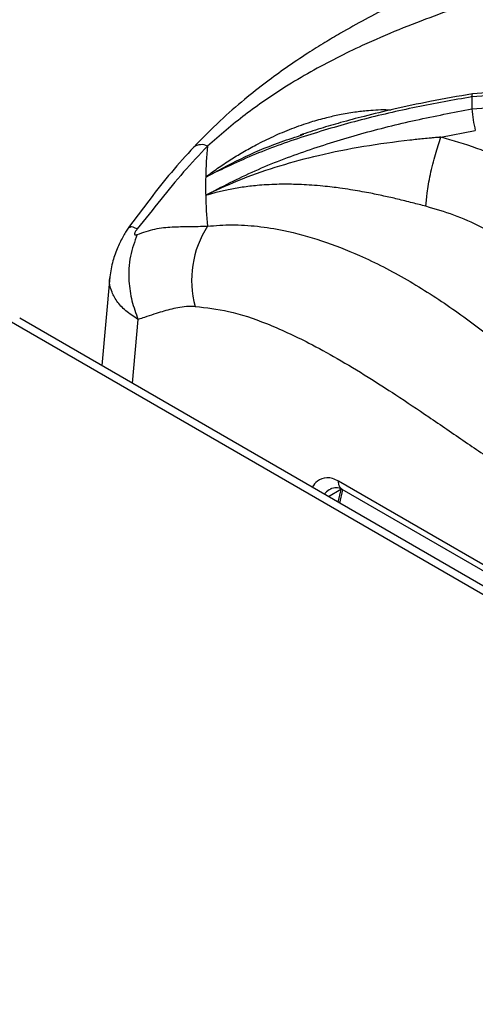
# Model space of a CAD drawing. Units: millimetres. Extents: x 5 to 417, y 5 to 292.
# Drawn here: x 302 to 309, y 238 to 252 of the extents above; entities that cross this region are included whole.
import ezdxf

# ---------------------------------------------------------------- set-up
doc = ezdxf.new("R2010")
doc.units = ezdxf.units.MM

msp = doc.modelspace()

# ---------------------------------------------------------------- linework, layer by layer
at = {"color": 7, "linetype": 'Continuous', "lineweight": 25}
for p, q in [((308.897074, 250.917852), (308.700752, 250.902782)), ((308.897916, 250.876151), (308.690927, 250.86043)), ((308.690927, 250.691697), (308.897916, 250.708928)), ((306.286384, 250.320355), (306.336, 250.337207)), ((308.255201, 250.296276), (308.738706, 250.389253)), ((304.964074, 249.484408), (304.982213, 249.492021)), ((304.982213, 249.492021), (304.980635, 249.483594)), ((303.621829, 248.343259), (303.509147, 247.101831)), ((360.032888, 214.348414), (302.178696, 247.746928)), ((360.214691, 214.366417), (302.3605, 247.764931)), ((318.365329, 238.823821), (306.825461, 245.485645)), ((306.840506, 245.178678), (306.884925, 245.364473)), ((306.870849, 245.372599), (318.413657, 238.709078))]:
    msp.add_line(p, q, dxfattribs=at)
at = {"color": 8, "linetype": 'Continuous', "lineweight": 25}
for p, q in [((303.938161, 246.854166), (304.019276, 247.747813)), ((306.858259, 245.368041), (306.685371, 245.268235)), ((306.858259, 245.368041), (306.816324, 245.192638))]:
    msp.add_line(p, q, dxfattribs=at)
at = {"color": 8, "linetype": 'Continuous', "lineweight": 25, "flags": 128}
msp.add_lwpolyline([(308.690927, 250.86043), (308.692266, 250.881908), (308.695271, 250.896098), (308.699833, 250.902491), (308.700752, 250.902782)], dxfattribs=at)
at = {"color": 7, "linetype": 'Continuous', "lineweight": 25}
for centre, radius, start, end in [((313.189363, 250.776062), 4.499227, 178.9255489, 181.0743866), ((310.276714, 250.787219), 1.588661, 183.4472075, 194.5073039), ((310.725973, 249.61081), 5.763318, 174.4145591, 178.7282576), ((310.704353, 249.611564), 5.741687, 178.7309882, 181.2689833), ((310.725973, 249.612318), 5.763318, 181.2717141, 185.5854409), ((306.148698, 248.300196), 1.380872, 147.0444634, 195.600549)]:
    msp.add_arc(centre, radius, start, end, dxfattribs=at)
at = {"color": 8, "linetype": 'Continuous', "lineweight": 25}
msp.add_arc((304.904866, 250.003606), 0.18848, 63.1418872, 125.2202157, dxfattribs=at)
at = {"color": 7, "linetype": 'Continuous', "lineweight": 25}
for points, knots in [([(311.949111, 254.382123), (311.795565, 254.278282), (311.493398, 254.073931), (311.066602, 253.813619), (310.689084, 253.599112), (310.379181, 253.434981), (310.133514, 253.311165), (309.949409, 253.221641), (309.813848, 253.157292), (309.701936, 253.105005), (309.587481, 253.052243), (309.452863, 252.991047), (309.244764, 252.897705), (308.967894, 252.775548), (308.629087, 252.626952), (308.157907, 252.41739), (307.566423, 252.141172), (307.009526, 251.844768), (306.625102, 251.616821), (306.371745, 251.458022), (306.100148, 251.275636), (305.804352, 251.060855), (305.495624, 250.816805), (305.151518, 250.519025), (304.918938, 250.282458), (304.796102, 250.157516)], [0, 0, 0, 0, 0.065124764, 0.128160019, 0.181941398, 0.226674406, 0.26123718, 0.287684294, 0.306074745, 0.319818488, 0.336333008, 0.355875348, 0.378440591, 0.426926267, 0.476322195, 0.524180035, 0.626923172, 0.720567448, 0.749802275, 0.781603218, 0.822425482, 0.859091619, 0.900781403, 0.947597808, 1, 1, 1, 1]), ([(312.278299, 254.148196), (312.073674, 253.970304), (311.670881, 253.620131), (311.055437, 253.192331), (310.433075, 252.848424), (309.782807, 252.566694), (309.18245, 252.35079), (308.636085, 252.161337), (308.162374, 251.992898), (307.667882, 251.802963), (307.20956, 251.606091), (306.796889, 251.406663), (306.435179, 251.213371), (306.006299, 250.957148), (305.51522, 250.62442), (305.164154, 250.321841), (304.990018, 250.171754)], [0, 0, 0, 0, 0.100543929, 0.197916237, 0.29512166, 0.390329471, 0.488778123, 0.549523291, 0.611178679, 0.673441517, 0.736084628, 0.779367053, 0.822627268, 0.865891945, 0.93347927, 1, 1, 1, 1]), ([(308.700752, 250.902782), (308.500947, 250.868096), (308.130445, 250.803778), (307.624231, 250.696269), (307.208043, 250.596266), (306.867968, 250.504787), (306.568831, 250.417722), (306.381054, 250.356112), (306.284811, 250.324534)], [0, 0, 0, 0, 0.242735475, 0.450107585, 0.621878086, 0.758895236, 0.8764246, 1, 1, 1, 1]), ([(308.690927, 250.86043), (308.430545, 250.814539), (307.90869, 250.722564), (307.138439, 250.544072), (306.384658, 250.327326), (305.650421, 250.068524), (305.193295, 249.848868), (304.964074, 249.738724)], [0, 0, 0, 0, 0.1994563883, 0.3997489114, 0.5997901055, 0.7993196257, 1, 1, 1, 1]), ([(304.964014, 249.484482), (305.192576, 249.602996), (305.648541, 249.839424), (306.381776, 250.116608), (307.134598, 250.350089), (307.905835, 250.542356), (308.429215, 250.641912), (308.690927, 250.691694)], [0, 0, 0, 0, 0.200258978, 0.399501747, 0.599045535, 0.799505542, 1, 1, 1, 1]), ([(308.255215, 250.296219), (308.254429, 250.296173), (308.25303, 250.296089), (308.250542, 250.295866), (308.246883, 250.295563), (308.240352, 250.295005), (308.228689, 250.294012), (308.207861, 250.292216), (308.170668, 250.288957), (308.10425, 250.282952), (307.985638, 250.271614), (307.669346, 250.238202), (307.17492, 250.169917), (306.565016, 250.049394), (305.997109, 249.897632), (305.47213, 249.720339), (305.14504, 249.56798), (304.982147, 249.492104)], [0, 0, 0, 0, 0.00067781, 0.001207242, 0.002152678, 0.003841029, 0.006856172, 0.012241101, 0.021859471, 0.039043116, 0.069754955, 0.124689964, 0.313925958, 0.502931725, 0.669638184, 0.835477814, 1, 1, 1, 1]), ([(308.047709, 249.329533), (308.051099, 249.387048), (308.056309, 249.475443), (308.08265, 249.638056), (308.10944, 249.774334), (308.142364, 249.916238), (308.190035, 250.098415), (308.229522, 250.218249), (308.255215, 250.296219)], [0, 0, 0, 0, 0.239834935, 0.368603444, 0.500000195, 0.631396909, 0.760165319, 1, 1, 1, 1]), ([(310.759206, 248.668771), (310.659823, 248.795582), (310.461353, 249.048827), (310.097356, 249.385939), (309.691775, 249.685808), (309.244615, 249.940304), (308.765629, 250.150931), (308.42549, 250.247762), (308.25558, 250.296132)], [0, 0, 0, 0, 0.167026326, 0.333557016, 0.499983491, 0.666788522, 0.833550991, 1, 1, 1, 1]), ([(304.796101, 250.157515), (304.690889, 250.041028), (304.480502, 249.808093), (304.183175, 249.431424), (303.988705, 249.169626), (303.89068, 249.037664)], [0, 0, 0, 0, 0.331601198, 0.663086826, 1, 1, 1, 1]), ([(304.990018, 250.171754), (304.876789, 250.052468), (304.649432, 249.81295), (304.334538, 249.422701), (304.117362, 249.151709), (304.00708, 249.014098)], [0, 0, 0, 0, 0.328102417, 0.658807292, 1, 1, 1, 1]), ([(308.047709, 249.329533), (307.984778, 249.345994), (307.852645, 249.380558), (307.65559, 249.429076), (307.451561, 249.475711), (307.276283, 249.511815), (307.119938, 249.54077), (306.985494, 249.563317), (306.856053, 249.582397), (306.727564, 249.598935), (306.595883, 249.613305), (306.452242, 249.625469), (306.315267, 249.633332), (306.193456, 249.637304), (306.078749, 249.638621), (305.9534, 249.636907), (305.820657, 249.631211), (305.658667, 249.619099), (305.478624, 249.597936), (305.286573, 249.564953), (305.144011, 249.531933), (305.045376, 249.505867), (305.002299, 249.491047), (304.980635, 249.483594)], [0, 0, 0, 0, 0.059010867, 0.123902531, 0.182764263, 0.248074812, 0.286417298, 0.328244128, 0.373574701, 0.407780621, 0.44936239, 0.498344105, 0.544847611, 0.581179053, 0.616543951, 0.657089934, 0.704892416, 0.749082777, 0.821024819, 0.890466987, 0.952364846, 0.976043832, 1, 1, 1, 1]), ([(310.443298, 247.407958), (310.421329, 247.455223), (310.37455, 247.555866), (310.288261, 247.711814), (310.181389, 247.880989), (310.047442, 248.064007), (309.887759, 248.251413), (309.704169, 248.436119), (309.500232, 248.612487), (309.280007, 248.775255), (309.051459, 248.919223), (308.775313, 249.067416), (308.445397, 249.212627), (308.178633, 249.291046), (308.047709, 249.329533)], [0, 0, 0, 0, 0.052517425, 0.111826833, 0.177931508, 0.250835577, 0.334363832, 0.416851354, 0.500517642, 0.589946815, 0.673360923, 0.750754395, 0.877674075, 1, 1, 1, 1]), ([(303.890681, 249.037665), (303.878186, 249.019765), (303.85321, 248.983985), (303.798828, 248.892065), (303.727774, 248.749765), (303.653555, 248.553485), (303.633029, 248.41732), (303.621851, 248.343161)], [0, 0, 0, 0, 0.104892059, 0.209664208, 0.431494185, 0.690374975, 1, 1, 1, 1]), ([(304.00708, 249.014098), (304.001337, 249.00665), (303.990664, 248.992807), (303.978059, 248.972481), (303.970019, 248.955086), (303.967196, 248.941321), (303.970099, 248.932515), (303.978147, 248.928907), (303.990701, 248.929905), (304.001346, 248.933913), (304.00708, 248.936072)], [0, 0, 0, 0, 0.15307429, 0.284516586, 0.398246691, 0.501095498, 0.603424203, 0.716323715, 0.847206428, 1, 1, 1, 1]), ([(304.00708, 248.936072), (304.089729, 248.964814), (304.252659, 249.021473), (304.492909, 249.044426), (304.730874, 249.047523), (304.903495, 249.050088), (304.990018, 249.051374)], [0, 0, 0, 0, 0.256244098, 0.505145396, 0.751966261, 1, 1, 1, 1]), ([(304.990018, 249.051374), (305.103262, 249.060583), (305.330964, 249.0791), (305.689855, 249.055383), (306.109132, 248.988498), (306.588015, 248.857788), (307.168365, 248.631072), (307.786288, 248.312605), (308.423872, 247.903535), (309.070331, 247.41721), (309.712802, 246.870344), (310.352982, 246.284009), (310.964322, 245.721207), (311.567088, 245.192305), (311.96306, 244.888776), (312.163378, 244.735224)], [0, 0, 0, 0, 0.044423784, 0.089323874, 0.134733359, 0.199343416, 0.264128369, 0.347734293, 0.430701645, 0.512102617, 0.611093955, 0.706627375, 0.802337937, 0.900005012, 1, 1, 1, 1]), ([(304.00708, 248.936072), (303.969626, 248.836987), (303.893544, 248.635711), (303.879793, 248.309908), (303.92203, 248.007096), (303.987195, 247.833348), (304.019276, 247.747813)], [0, 0, 0, 0, 0.2761441954, 0.5609398796, 0.7838557961, 1, 1, 1, 1]), ([(304.818697, 247.928839), (304.777443, 247.929082), (304.693818, 247.929573), (304.57485, 247.912862), (304.461514, 247.887658), (304.350879, 247.855779), (304.233989, 247.817893), (304.123004, 247.780314), (304.048892, 247.757093), (304.019276, 247.747813)], [0, 0, 0, 0, 0.1428160799, 0.2894988732, 0.4313537525, 0.5664465168, 0.7133029165, 0.8854285097, 1, 1, 1, 1]), ([(304.818697, 247.928839), (304.972836, 247.911824), (305.296868, 247.876054), (305.832947, 247.693073), (306.341921, 247.458818), (306.817222, 247.197608), (307.223477, 246.953109), (307.650543, 246.678202), (308.10378, 246.374761), (308.593029, 246.039035), (309.102318, 245.690727), (309.60708, 245.355145), (310.119457, 245.032104), (310.633702, 244.732423), (311.160231, 244.4541), (311.512813, 244.294467), (311.69069, 244.213933)], [0, 0, 0, 0, 0.0702763811, 0.1477359156, 0.2335517777, 0.2908468206, 0.3536490328, 0.4099893654, 0.4769182227, 0.5516263962, 0.6240986397, 0.6997390815, 0.7719981485, 0.847074892, 0.9228495925, 1, 1, 1, 1]), ([(306.711852, 245.378422), (306.738525, 245.388674), (306.795387, 245.41053), (306.845684, 245.385173), (306.872387, 245.371712)], [0, 0, 0, 0, 0.469094101, 1, 1, 1, 1])]:
    msp.add_open_spline(points, degree=3, knots=knots, dxfattribs=at)
at = {"color": 8, "linetype": 'Continuous', "lineweight": 25}
for points, knots in [([(304.964074, 249.738723), (305.019463, 249.77992), (305.131911, 249.863556), (305.30541, 249.978905), (305.485545, 250.088918), (305.686266, 250.199928), (305.91484, 250.312026), (306.170854, 250.419626), (306.420274, 250.506584), (306.643132, 250.569468), (306.84726, 250.615927), (307.041786, 250.649843), (307.269933, 250.674356), (307.44014, 250.686271), (307.54629, 250.679734), (307.559533, 250.678919)], [0, 0, 0, 0, 0.072821418, 0.147838377, 0.219545075, 0.295454208, 0.390084037, 0.489039004, 0.590516092, 0.671995947, 0.737282599, 0.8157938, 0.884916071, 0.98564281, 1, 1, 1, 1]), ([(304.964074, 249.738723), (305.127491, 249.826704), (305.456072, 250.003605), (305.90213, 250.19421), (306.185417, 250.287209), (306.286384, 250.320355)], [0, 0, 0, 0, 0.389044871, 0.782246454, 1, 1, 1, 1]), ([(304.00708, 249.014098), (303.966461, 249.030528), (303.90527, 249.055278), (303.902059, 249.036424), (303.900979, 249.030086)], [0, 0, 0, 0, 0.663807964, 1, 1, 1, 1]), ([(304.019276, 247.747813), (303.958119, 247.787261), (303.838825, 247.864209), (303.713901, 248.002308), (303.639863, 248.147934), (303.61137, 248.264625), (303.62429, 248.329283), (303.627196, 248.343825)], [0, 0, 0, 0, 0.241220484, 0.4705297, 0.704276921, 0.933490674, 1, 1, 1, 1]), ([(306.825461, 245.485645), (306.796936, 245.499552), (306.740373, 245.527127), (306.634652, 245.538281), (306.528279, 245.506306), (306.477903, 245.432527), (306.456098, 245.400592)], [0, 0, 0, 0, 0.186519387, 0.369844968, 0.727244687, 1, 1, 1, 1]), ([(306.872563, 245.372216), (306.87149, 245.37264), (306.862112, 245.376343), (306.848787, 245.391075), (306.834143, 245.416173), (306.825687, 245.448082), (306.825536, 245.473124), (306.825461, 245.485645)], [0, 0, 0, 0, 0.031276693, 0.27345752, 0.515638346, 0.757819173, 1, 1, 1, 1]), ([(306.716957, 245.375994), (306.686215, 245.360682), (306.649173, 245.342233), (306.632612, 245.30641), (306.629796, 245.300319)], [0, 0, 0, 0, 0.829958712, 1, 1, 1, 1])]:
    msp.add_open_spline(points, degree=3, knots=knots, dxfattribs=at)

doc.saveas('drawing.dxf')
